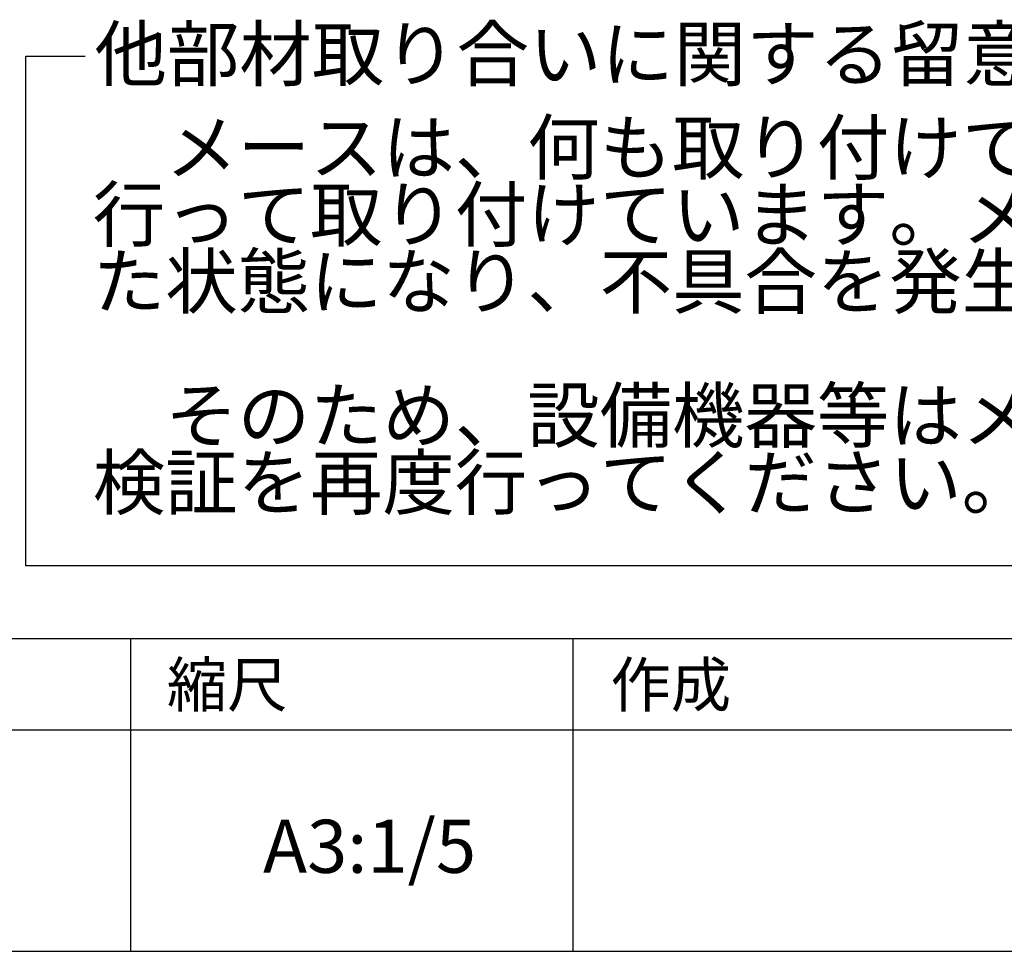
# Model space of a CAD drawing. Extents: x 94 to 2163, y 124 to 1528.
# Drawn here: x 1222 to 1500, y 124 to 387 of the extents above; entities that cross this region are included whole.
import ezdxf

# ---------------------------------------------------------------- set-up
doc = ezdxf.new("R2010")
doc.units = 0
doc.header["$LTSCALE"] = 2.5
doc.header["$MEASUREMENT"] = 0
doc.layers.add('_0-0_', color=7, linetype='CONTINUOUS')
doc.styles.get("Standard").update_dxf_attribs({"font": 'txt', "bigfont": 'bigfont.shx'})

msp = doc.modelspace()

# ---------------------------------------------------------------- linework, layer by layer
at = {"layer": '_0-0_', "color": 7, "linetype": 'Continuous'}
for p, q in [((1223.52, 232.73), (1223.52, 376.85)), ((1223.52, 376.85), (1240.36, 376.85)), ((2048.25, 232.73), (1223.52, 232.73))]:
    msp.add_line(p, q, dxfattribs=at)
at = {"layer": '_0-0_', "color": 6, "linetype": 'Continuous'}
for p, q in [((93.91, 212.22), (2074.23, 212.22)), ((1253.14, 212.22), (1253.14, 123.81)), ((1378.14, 212.22), (1378.14, 123.81)), ((93.91, 186.37), (2074.23, 186.37)), ((93.91, 123.81), (2074.23, 123.81))]:
    msp.add_line(p, q, dxfattribs=at)

# ---------------------------------------------------------------- texts
at = {"layer": '_0-0_', "color": 7}
for s, height, p in [('他部材取り合いに関する留意事項', 15, (1242.98, 369.95)), ('\u3000メースは、何も取り付けておらず孔あけも無い状態で、安全検証（強度計算・層間変位追従性）を', 15, (1242.49, 343.52)), ('行って取り付けています。メースの取り付け完了後に設備機器等を取り付けると、安全検証から外れ', 15, (1242.49, 324.58)), ('た状態になり、不具合を発生する場合があります。', 15, (1242.49, 305.64)), ('\u3000そのため、設備機器等はメースに取り付けないことを原則とし、やむを得ず取り付ける場合は安全', 15, (1242.49, 267.77)), ('検証を再度行ってください。', 15, (1242.49, 248.83)), ('縮尺', 12.5, (1263.4, 192.92)), ('作成', 12.5, (1388.78, 192.92)), ('A3:1/5', 15, (1290.59, 145.99))]:
    msp.add_text(s, height=height, dxfattribs=at).set_placement(p)

doc.saveas('drawing.dxf')
